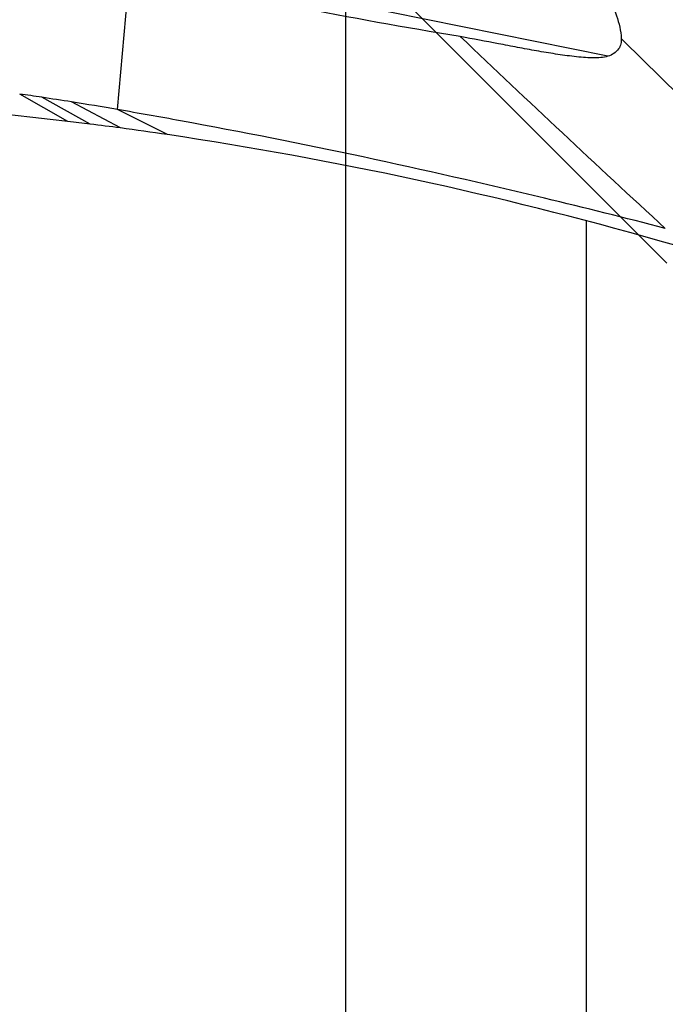
# Model space of a CAD drawing. Units: millimetres. Extents: x 0 to 594, y 0 to 420.
# Drawn here: x 452 to 453, y 267 to 270 of the extents above; entities that cross this region are included whole.
import ezdxf

# ---------------------------------------------------------------- set-up
doc = ezdxf.new("R2010")
doc.units = ezdxf.units.MM
doc.header["$LTSCALE"] = 32.67
doc.linetypes.add('HIDDEN', pattern=[0.2, 0.1, -0.1])
for name, color, linetype in [('607078340-000_CL', 7, 'CONTINUOUS'), ('607088272-000_CL', 7, 'CONTINUOUS'), ('DIN912-M8X30-12_9_CL', 7, 'CONTINUOUS'), ('DIN912-M8X30-12_9_HL', 7, 'CONTINUOUS')]:
    doc.layers.add(name, color=color, linetype=linetype)

msp = doc.modelspace()

# ---------------------------------------------------------------- linework, layer by layer
at = {"layer": '607078340-000_CL', "color": 9, "linetype": 'CONTINUOUS'}
for p, q in [((453.1703, 269.7433), (451.7486, 270.0317)), ((451.9504, 269.6108), (451.9798, 269.9482)), ((451.8264, 269.5812), (451.7068, 269.6495)), ((451.8823, 269.5745), (451.7618, 269.6413)), ((452.0742, 269.5484), (451.9504, 269.6108))]:
    msp.add_line(p, q, dxfattribs=at)
at = {"layer": '607078340-000_CL', "color": 7, "linetype": 'CONTINUOUS'}
msp.add_line((451.9574, 269.5652), (451.8356, 269.6299), dxfattribs=at)
for centre, radius, start, end in [((447.5441, 232.6116), 37.2167, 83.39274, 87.70547), ((477.3355, 295.4946), 35.5309, 226.33385, 227.46015), ((449.334, 253.554), 16.2695, 81.41814, 81.61377), ((450.4594, 260.9904), 8.7484, 80.94909, 81.43857), ((450.4812, 261.1172), 8.6198, 80.18654, 80.95968), ((449.298, 254.2804), 15.5581, 79.59809, 80.18423), ((450.6318, 259.2498), 10.4001, 83.09445, 83.40449), ((450.6495, 259.3954), 10.2535, 82.6719, 83.0949), ((450.601, 259.6648), 9.9928, 81.52226, 82.19878), ((450.6517, 259.9915), 9.6622, 74.08877, 81.53422), ((450.7244, 260.272), 9.3726, 73.12809, 74.04633)]:
    msp.add_arc(centre, radius, start, end, dxfattribs=at)
for points, knots in [([(453.1107, 270.0206), (453.1215, 270.0011), (453.142, 269.9622), (453.1697, 269.9036), (453.1924, 269.8463), (453.2027, 269.8068), (453.2034, 269.7875)], [0, 0, 0, 0, 0.265154, 0.522634, 0.770291, 1, 1, 1, 1]), ([(452.8028, 269.7923), (452.6656, 269.8149), (452.3909, 269.8651), (452.1171, 269.9197), (451.9798, 269.9482)], [0, 0, 0, 0, 0.497847, 1, 1, 1, 1]), ([(453.1702, 269.7433), (453.1646, 269.7413), (453.1515, 269.7395), (453.1236, 269.739), (453.0859, 269.7424), (453.0397, 269.7489), (452.9926, 269.7568), (452.9452, 269.7655), (452.882, 269.7776), (452.8345, 269.7867), (452.8028, 269.7923)], [0, 0, 0, 0, 0.048548, 0.104571, 0.225757, 0.352289, 0.480905, 0.610463, 0.740402, 1, 1, 1, 1]), ([(453.2034, 269.7875), (453.2036, 269.7831), (453.203, 269.774), (453.1951, 269.7554), (453.1805, 269.747), (453.1703, 269.7433)], [0, 0, 0, 0, 0.226203, 0.452138, 1, 1, 1, 1]), ([(453.313, 269.3152), (453.2131, 269.341), (452.8136, 269.4409), (452.4106, 269.5272), (452.107, 269.5829)], [0, 0, 0, 0, 0.250613, 1, 1, 1, 1])]:
    msp.add_open_spline(points, degree=3, knots=knots, dxfattribs=at)
at = {"layer": '607078340-000_CL', "color": 9, "linetype": 'CONTINUOUS'}
for points, knots in [([(453.1107, 270.0205), (453.1676, 269.9977), (453.2794, 269.9523), (453.4944, 269.8627), (453.6535, 269.7984), (453.757, 269.7551)], [0, 0, 0, 0, 0.26311, 0.518163, 1, 1, 1, 1]), ([(453.6994, 269.3039), (453.6579, 269.3438), (453.554, 269.4438), (453.389, 269.6054), (453.2652, 269.7267), (453.2034, 269.7875)], [0, 0, 0, 0, 0.24938, 0.624426, 1, 1, 1, 1])]:
    msp.add_open_spline(points, degree=3, knots=knots, dxfattribs=at)
at = {"layer": '607088272-000_CL', "color": 7, "linetype": 'CONTINUOUS'}
msp.add_line((453.1171, 262.836), (453.1171, 269.3339), dxfattribs=at)
at = {"layer": 'DIN912-M8X30-12_9_CL', "color": 7, "linetype": 'CONTINUOUS'}
msp.add_line((453.2473, 269.2986), (453.3171, 269.2288), dxfattribs=at)
at = {"layer": 'DIN912-M8X30-12_9_HL', "color": 6, "linetype": 'HIDDEN'}
for q in [(452.5171, 257.0288), (453.2473, 269.2986)]:
    msp.add_line((452.5171, 270.0288), q, dxfattribs=at)

doc.saveas('drawing.dxf')
